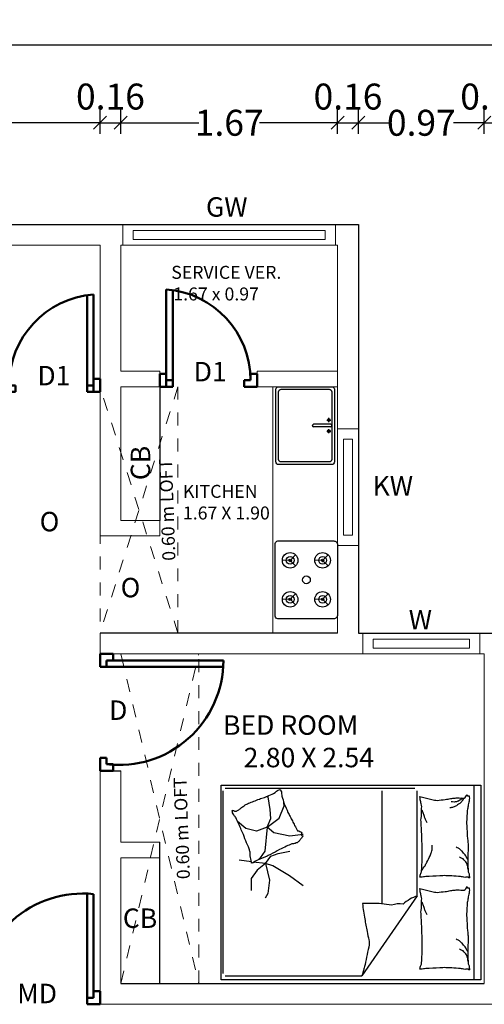
# Model space of a CAD drawing. Units: metres. Extents: x -24406 to 150007, y -7469 to 9668.
# Drawn here: x -4396 to -4393, y -6909 to -6901 of the extents above; entities that cross this region are included whole.
import ezdxf

# ---------------------------------------------------------------- set-up
doc = ezdxf.new("R2010")
doc.units = ezdxf.units.M
doc.header["$PDMODE"] = 34
for name, pattern in [('1', [0]), ('ACAD_ISO02W100', [15, 12, -3]), ('DASHED2', [9.525, 6.35, -3.175]), ('JIS_02_1.0', [2, 1, -1])]:
    doc.linetypes.add(name, pattern=pattern)
doc.layers.get('0').update_dxf_attribs({"color": 11})
for name, color, linetype in [('Cluster', 92, 'Continuous'), ('Elevation', 92, 'Continuous'), ('Loft', 181, 'DASHED2'), ('POLYLINE', 240, 'Continuous'), ('Text', 122, 'Continuous')]:
    doc.layers.add(name, color=color, linetype=linetype)
doc.layers.add('dibujos lin punt 2', color=21, linetype='ACAD_ISO02W100', lineweight=50)
doc.layers.add('WALLS', color=1, linetype='Continuous', lineweight=5)
doc.styles.add('Cm', font='times.ttf', dxfattribs={"height": 0.25})
doc.styles.add('DIM_FONT', font='SIMPLEX', dxfattribs={"width": 0.8})
doc.styles.add('guna', font='times.ttf')
doc.styles.add('Meter TD', font='times.ttf', dxfattribs={"height": 0.2})
doc.styles.add('Outer TD', font='times.ttf', dxfattribs={"height": 0.3})
doc.dimstyles.new('Meter TD', dxfattribs={"dimtxt": 0.2, "dimasz": 0.1, "dimexe": 0.1, "dimexo": 0.7, "dimgap": 0, "dimtad": 0, "dimzin": 0, "dimdsep": 46, "dimtxsty": 'Meter TD', "dimblk": 'OBLIQUE', "dimcen": 0, "dimclrd": 6, "dimclre": 92, "dimclrt": 5, "dimadec": 0, "dimazin": 0, "dimtfac": 1, "dimtofl": 0, "dimtmove": 2, "dimatfit": 3, "dimldrblk": 'OBLIQUE', "dimfxl": 1, "dimtolj": 1, "dimtzin": 0, "dimarcsym": 2})
doc.dimstyles.new('Outer TD', dxfattribs={"dimtxt": 0.3, "dimasz": 0.15, "dimexe": 0.15, "dimexo": 1.2, "dimgap": 0, "dimtad": 0, "dimzin": 1, "dimdsep": 46, "dimtxsty": 'Outer TD', "dimblk": 'OBLIQUE', "dimcen": 0, "dimclrd": 3, "dimclre": 6, "dimclrt": 123, "dimadec": 0, "dimazin": 0, "dimtfac": 1, "dimtmove": 2, "dimatfit": 3, "dimldrblk": 'OBLIQUE', "dimfxl": 1, "dimarcsym": 0})

# ---------------------------------------------------------------- blocks, each defined once
blk = doc.blocks.new('rgdfhguj')
at = {"layer": 'dibujos lin punt 2'}
for p, q in [((-6730.4615, -6049.6134), (-6730.4615, -6048.8689)), ((-6730.4115, -6049.6134), (-6730.4115, -6048.8634))]:
    blk.add_line(p, q, dxfattribs=at)
for points in [[(-6731.1115, -6049.6134), (-6731.1115, -6049.5134), (-6731.0615, -6049.5134), (-6731.0615, -6049.5634), (-6731.0115, -6049.5634), (-6731.0115, -6049.6134)], [(-6730.3615, -6049.6134), (-6730.3615, -6049.5134), (-6730.4115, -6049.5134), (-6730.4115, -6049.5634), (-6730.4615, -6049.5634), (-6730.4615, -6049.6134)]]:
    blk.add_lwpolyline(points, close=True, dxfattribs=at)
blk.add_arc((-6730.3596, -6049.5634), 0.7019, 94.24219, 180, dxfattribs=at)
blk = doc.blocks.new('gfmnghmhk')
at = {"layer": 'dibujos lin punt 2'}
for p, q in [((-6730.4615, -6054.2434), (-6730.4615, -6053.4448)), ((-6730.4115, -6054.2434), (-6730.4115, -6053.4434))]:
    blk.add_line(p, q, dxfattribs=at)
for points in [[(-6731.3615, -6054.2934), (-6731.3615, -6054.1934), (-6731.3115, -6054.1934), (-6731.3115, -6054.2434), (-6731.2615, -6054.2434), (-6731.2615, -6054.2934)], [(-6730.3615, -6054.2934), (-6730.3615, -6054.1934), (-6730.4115, -6054.1934), (-6730.4115, -6054.2434), (-6730.4615, -6054.2434), (-6730.4615, -6054.2934)]]:
    blk.add_lwpolyline(points, close=True, dxfattribs=at)
blk.add_arc((-6730.4923, -6054.2588), 0.8194, 84.34379, 178.92328, dxfattribs=at)
blk = doc.blocks.new('hgdfhfj')
at = {"layer": 'dibujos lin punt 2'}
for p, q in [((-6730.3115, -6051.7134), (-6729.4115, -6051.7134)), ((-6730.3115, -6051.7634), (-6729.4131, -6051.7634))]:
    blk.add_line(p, q, dxfattribs=at)
for points in [[(-6730.3615, -6051.6634), (-6730.2615, -6051.6634), (-6730.2615, -6051.7134), (-6730.3115, -6051.7134), (-6730.3115, -6051.7634), (-6730.3615, -6051.7634)], [(-6730.3615, -6052.5634), (-6730.2615, -6052.5634), (-6730.2615, -6052.5134), (-6730.3115, -6052.5134), (-6730.3115, -6052.4634), (-6730.3615, -6052.4634)]]:
    blk.add_lwpolyline(points, close=True, dxfattribs=at)
blk.add_arc((-6730.2171, -6051.7134), 0.8056, 263.26708, 0, dxfattribs=at)
blk = doc.blocks.new('hjtjkyhjk')
at = {"color": 30, "linetype": 'Continuous'}
for p, q in [((-6721.8423, -6054.4761), (-6721.8423, -6052.9761)), ((-6721.8423, -6052.9761), (-6719.8423, -6052.9761)), ((-6721.8302, -6053.0219), (-6721.8302, -6054.4277)), ((-6720.3509, -6053.0019), (-6721.8102, -6053.0019)), ((-6720.6035, -6053.0219), (-6720.6035, -6053.8914)), ((-6720.3309, -6053.8296), (-6720.3309, -6053.0219)), ((-6719.8947, -6052.9761), (-6719.8947, -6054.4761)), ((-6719.8423, -6052.9761), (-6719.8423, -6054.4761)), ((-6721.4805, -6053.0664), (-6721.4869, -6053.0631)), ((-6721.4633, -6053.1644), (-6721.4805, -6053.0664)), ((-6721.3567, -6053.1369), (-6721.3602, -6053.1128)), ((-6721.4599, -6053.2332), (-6721.4633, -6053.1644)), ((-6721.3945, -6053.2315), (-6721.3567, -6053.1369)), ((-6721.6524, -6053.3107), (-6721.715, -6053.2571)), ((-6721.4874, -6053.3003), (-6721.3945, -6053.2315)), ((-6721.4874, -6053.3003), (-6721.4599, -6053.2332)), ((-6721.5699, -6053.3313), (-6721.6524, -6053.3107)), ((-6721.4874, -6053.3003), (-6721.5699, -6053.3313)), ((-6721.4874, -6053.3003), (-6721.5063, -6053.4861)), ((-6721.4358, -6053.3451), (-6721.4874, -6053.3003)), ((-6721.3137, -6053.3709), (-6721.4358, -6053.3451)), ((-6721.2106, -6053.3571), (-6721.3137, -6053.3709)), ((-6721.5063, -6053.4861), (-6721.5424, -6053.536)), ((-6721.4016, -6053.5045), (-6721.3127, -6053.4847)), ((-6721.6092, -6053.568), (-6721.7038, -6053.5561)), ((-6721.5004, -6053.5816), (-6721.5945, -6053.5698)), ((-6721.5424, -6053.536), (-6721.551, -6053.548)), ((-6721.5004, -6053.5816), (-6721.4589, -6053.5242)), ((-6721.4589, -6053.5242), (-6721.4016, -6053.5045)), ((-6721.5636, -6053.631), (-6721.611, -6053.6962)), ((-6721.5004, -6053.5816), (-6721.5636, -6053.631)), ((-6721.4451, -6053.5994), (-6721.5004, -6053.5816)), ((-6721.5004, -6053.5816), (-6721.4688, -6053.71)), ((-6721.3147, -6053.6745), (-6721.4451, -6053.5994)), ((-6721.611, -6053.6962), (-6721.611, -6053.7891)), ((-6721.4688, -6053.71), (-6721.4826, -6053.8128)), ((-6721.2108, -6053.7536), (-6721.3147, -6053.6745)), ((-6721.4826, -6053.8128), (-6721.5027, -6053.8489)), ((-6720.3309, -6053.8296), (-6720.7583, -6054.4477)), ((-6719.8423, -6054.4761), (-6721.8423, -6054.4761)), ((-6721.8102, -6054.4477), (-6720.7583, -6054.4477))]:
    blk.add_line(p, q, dxfattribs=at)
blk.add_lwpolyline([(-6721.4255, -6053.0342, -0.101392), (-6721.4016, -6053.0156, 0.223768), (-6721.3886, -6053.0097, 0.25558), (-6721.3837, -6053.0125, 0.081563), (-6721.3774, -6053.0277, 0.071805), (-6721.376, -6053.0448, -0.069985), (-6721.3746, -6053.0623, -0.03546), (-6721.3571, -6053.1206, -0.029432), (-6721.3271, -6053.1876, -0.001554), (-6721.3103, -6053.2197, 0.00152), (-6721.293, -6053.2526, 0.004735), (-6721.2757, -6053.2866, -0.00382), (-6721.2544, -6053.3288, -0.296001), (-6721.2205, -6053.3482, 0.649774), (-6721.2098, -6053.3689, 0.02319), (-6721.2141, -6053.3737, -0.0288), (-6721.2175, -6053.3776, -0.005727), (-6721.2228, -6053.3847, 0.004358), (-6721.2296, -6053.3939, 0.027528), (-6721.2451, -6053.4121, 0.046214), (-6721.2559, -6053.4215, 0.194121), (-6721.2723, -6053.4256, -0.133719), (-6721.2962, -6053.4286, -0.011505), (-6721.3385, -6053.4472, -0.008882), (-6721.3924, -6053.4736, -0.012426), (-6721.4607, -6053.5107, 0.033612), (-6721.4866, -6053.5234), (-6721.5429, -6053.5464), (-6721.5863, -6053.5641, -0.224341), (-6721.5996, -6053.5787, 0.722772), (-6721.6085, -6053.5788, 0.103513), (-6721.609, -6053.5751, -0.053465), (-6721.6092, -6053.5679, -0.030109), (-6721.6139, -6053.5448, 0.031436), (-6721.6183, -6053.5227, 0.05324), (-6721.6187, -6053.5076, -0.05518), (-6721.6192, -6053.493, -0.056271), (-6721.6257, -6053.4677, -0.0108), (-6721.6772, -6053.3419, -0.00456), (-6721.715, -6053.2571, -0.01125), (-6721.7314, -6053.2232, -0.069394), (-6721.7439, -6053.2052, 0.079756), (-6721.7546, -6053.1894, 0.106399), (-6721.7578, -6053.1749, 0.328642), (-6721.7547, -6053.1707, 0.299547), (-6721.748, -6053.1725, -0.189917), (-6721.7388, -6053.1773, -0.033518), (-6721.7285, -6053.1777, -0.075627), (-6721.724, -6053.1769, -0.053489), (-6721.7164, -6053.1733, -0.017838), (-6721.6954, -6053.1596, -0.038394), (-6721.6725, -6053.1406, 0.059529), (-6721.6572, -6053.1289, 0.035943), (-6721.6319, -6053.1164, 0.011245), (-6721.5478, -6053.0842, 0.006203), (-6721.5091, -6053.0709, -0.010783), (-6721.4869, -6053.0631, -0.019485), (-6721.474, -6053.0576, -0.005062)], format="xyb", close=True, dxfattribs=at)
for points in [[(-6719.9691, -6053.0771, 0.263368), (-6719.9504, -6053.0491, 0.494818), (-6719.9316, -6053.0583, 0.049225), (-6719.9299, -6053.076, 0.036831), (-6719.9316, -6053.0996, 0.031893), (-6719.9397, -6053.1376, -0.035782), (-6719.9467, -6053.1715, -0.032941), (-6719.9526, -6053.2611, -0.026564), (-6719.9467, -6053.3724, -0.017905), (-6719.9414, -6053.4099, 0.033397), (-6719.9391, -6053.4301, 0.03204), (-6719.9398, -6053.4672, -0.018442), (-6719.9429, -6053.5315, -0.010837), (-6719.9421, -6053.5963, -0.014624), (-6719.9391, -6053.6442, -0.111249), (-6719.9318, -6053.6667, 0.153708), (-6719.9279, -6053.6836, 0.076444), (-6719.9296, -6053.691, 0.215512), (-6719.9316, -6053.693, 0.585858), (-6719.9347, -6053.6903, -0.363489), (-6719.9372, -6053.6855, -0.191716), (-6719.9488, -6053.6854, 0.129675), (-6719.9654, -6053.6874, 0.01735), (-6719.9822, -6053.6844, -0.019326), (-6719.9973, -6053.6817, -0.018818), (-6720.0657, -6053.6751, -0.021828), (-6720.1249, -6053.6742, -0.006204), (-6720.1587, -6053.6756, -0.001963), (-6720.2656, -6053.6817, -0.028341), (-6720.3018, -6053.686, 0.117014), (-6720.3107, -6053.6855, 0.36606), (-6720.3116, -6053.6841, 0.03973), (-6720.3088, -6053.6705, 0.048309), (-6720.3033, -6053.6567, -0.062981), (-6720.2994, -6053.6461, -0.04058), (-6720.296, -6053.6227, -0.014345), (-6720.2938, -6053.5559, -0.005484), (-6720.2945, -6053.4305, -0.007153), (-6720.2975, -6053.3343, -0.008762), (-6720.3002, -6053.2918, 0.008153), (-6720.3032, -6053.2461, 0.06251), (-6720.2988, -6053.1889, -0.078669), (-6720.2967, -6053.1434, -0.047825), (-6720.3014, -6053.121, 0.034494), (-6720.3088, -6053.0902, 0.023571), (-6720.3118, -6053.0649, 0.510228), (-6720.3107, -6053.0639), (-6720.2807, -6053.0714), (-6720.1981, -6053.0921, -0.073041), (-6720.1785, -6053.094, -0.023305), (-6720.1174, -6053.0883, -0.018299), (-6720.0945, -6053.0843, 0.01097), (-6720.0566, -6053.0769, 0.042281), (-6720.0222, -6053.074, 0.027201), (-6719.9688, -6053.0769)], [(-6719.9691, -6053.0769, 0.077379), (-6719.9945, -6053.1117, 0.077379), (-6720.0292, -6053.1372, 0.047525), (-6720.0538, -6053.1471, 0.047525), (-6720.0799, -6053.1522)], [(-6719.9852, -6053.0754, 0.05369), (-6719.9981, -6053.0896, 0.070312), (-6720.0104, -6053.0977, 0.015448), (-6720.019, -6053.1015, 0.013244), (-6720.0292, -6053.1052, 0.082127), (-6720.0473, -6053.1082, 0.064164), (-6720.0705, -6053.1052)], [(-6720.296, -6053.1675, -0.009729), (-6720.287, -6053.1947, -0.009729), (-6720.2769, -6053.2217, -0.007971), (-6720.2679, -6053.2434, -0.007971), (-6720.2581, -6053.2648)], [(-6720.2975, -6053.6367, -0.016108), (-6720.2713, -6053.5977, -0.024599), (-6720.2563, -6053.5709, -0.009477), (-6720.233, -6053.5219, -0.015937), (-6720.2206, -6053.4921, -0.072521), (-6720.217, -6053.4757, -0.033339), (-6720.2168, -6053.4395)], [(-6719.9429, -6053.5509, -0.027842), (-6719.9535, -6053.5271, -0.048685), (-6719.9616, -6053.5146, -0.023666), (-6719.986, -6053.4867, -0.031223), (-6720.0067, -6053.4677, -0.046801), (-6720.0143, -6053.4625, -0.023191), (-6720.0311, -6053.4545)], [(-6719.9372, -6053.6329, -0.088153), (-6719.9408, -6053.5984, -0.088153), (-6719.956, -6053.5672, -0.077547), (-6719.9776, -6053.5455, -0.077547), (-6720.0048, -6053.5315)], [(-6719.9691, -6053.7863, 0.263368), (-6719.9504, -6053.7583, 0.494818), (-6719.9316, -6053.7675, 0.049225), (-6719.9299, -6053.7852, 0.036831), (-6719.9316, -6053.8088, 0.031893), (-6719.9397, -6053.8468, -0.035782), (-6719.9467, -6053.8807, -0.032941), (-6719.9526, -6053.9704, -0.026564), (-6719.9467, -6054.0816, -0.017905), (-6719.9414, -6054.1191, 0.033397), (-6719.9391, -6054.1393, 0.03204), (-6719.9398, -6054.1764, -0.018442), (-6719.9429, -6054.2407, -0.010837), (-6719.9421, -6054.3055, -0.014624), (-6719.9391, -6054.3534, -0.111249), (-6719.9318, -6054.376, 0.153708), (-6719.9279, -6054.3928, 0.076444), (-6719.9296, -6054.4003, 0.215512), (-6719.9316, -6054.4022, 0.585858), (-6719.9347, -6054.3996, -0.363489), (-6719.9372, -6054.3947, -0.191716), (-6719.9488, -6054.3947, 0.129675), (-6719.9654, -6054.3966, 0.01735), (-6719.9822, -6054.3936, -0.019326), (-6719.9973, -6054.391, -0.018818), (-6720.0657, -6054.3844, -0.021828), (-6720.1249, -6054.3835, -0.006204), (-6720.1587, -6054.3848, -0.001963), (-6720.2656, -6054.391, -0.028341), (-6720.3018, -6054.3952, 0.117014), (-6720.3107, -6054.3947, 0.36606), (-6720.3116, -6054.3933, 0.03973), (-6720.3088, -6054.3797, 0.048309), (-6720.3033, -6054.366, -0.062981), (-6720.2994, -6054.3553, -0.04058), (-6720.296, -6054.3319, -0.014345), (-6720.2938, -6054.2652, -0.005484), (-6720.2945, -6054.1397, -0.007153), (-6720.2975, -6054.0436, -0.008762), (-6720.3002, -6054.001, 0.008153), (-6720.3032, -6053.9553, 0.06251), (-6720.2988, -6053.8982, -0.078669), (-6720.2967, -6053.8526, -0.047825), (-6720.3014, -6053.8302, 0.034494), (-6720.3088, -6053.7994, 0.023571), (-6720.3118, -6053.7741, 0.510228), (-6720.3107, -6053.7732), (-6720.2807, -6053.7807), (-6720.1981, -6053.8013, -0.073041), (-6720.1785, -6053.8033, -0.023305), (-6720.1174, -6053.7976, -0.018299), (-6720.0945, -6053.7935, 0.01097), (-6720.0566, -6053.7862, 0.042281), (-6720.0222, -6053.7832, 0.027201), (-6719.9688, -6053.7862)], [(-6720.3309, -6053.8296, 0.085272), (-6720.441, -6053.8929, 0.124044), (-6720.5285, -6053.9021), (-6720.6239, -6053.8884), (-6720.7541, -6053.8902)], [(-6720.296, -6053.8767, -0.009729), (-6720.287, -6053.904, -0.009729), (-6720.2769, -6053.9309, -0.007971), (-6720.2679, -6053.9526, -0.007971), (-6720.2581, -6053.9741)], [(-6720.7541, -6053.8902, -0.007867), (-6720.7363, -6054.0078, -0.009508), (-6720.7182, -6054.1046, -0.006616), (-6720.7039, -6054.1696, 0.023828), (-6720.7005, -6054.1878, 0.080713), (-6720.701, -6054.2064, 0.009591), (-6720.733, -6054.359, 0.013133), (-6720.7416, -6054.3924, 0.007859), (-6720.7583, -6054.4477)], [(-6719.9429, -6054.2602, -0.027842), (-6719.9535, -6054.2364, -0.048685), (-6719.9616, -6054.2238, -0.023666), (-6719.986, -6054.1959, -0.031223), (-6720.0067, -6054.1769, -0.046801), (-6720.0143, -6054.1718, -0.023191), (-6720.0311, -6054.1637)], [(-6719.9372, -6054.3421, -0.088153), (-6719.9408, -6054.3076, -0.088153), (-6719.956, -6054.2764, -0.077547), (-6719.9776, -6054.2548, -0.077547), (-6720.0048, -6054.2407)]]:
    blk.add_lwpolyline(points, format="xyb", dxfattribs=at)
at = {"color": 30, "linetype": 'Continuous', "style": 'DIM_FONT', "text_generation_flag": 4, "width": 0.8, "flags": 9}
for tag in ['YSIZE', 'XSIZE']:
    blk.add_attdef(tag, (-6719.8418, -6052.9761), '', height=0.0005, rotation=270, dxfattribs=at)
blk = doc.blocks.new('_Oblique')
at = {"color": 0, "linetype": 'ByBlock', "lineweight": -2}
blk.add_line((-0.5, -0.5), (0.5, 0.5), dxfattribs=at)
blk = doc.blocks.new('*D2187')
at = {"layer": 'Cluster', "color": 92, "linetype": '1', "lineweight": -2, "transparency": 16777216}
for p, q in [((-4397.5292, -6902.2852), (-4397.5292, -6902.1012)), ((-4395.6392, -6902.2852), (-4395.6392, -6902.1012))]:
    blk.add_line(p, q, dxfattribs=at)
at = {"layer": 'Cluster', "color": 6, "linetype": '1', "lineweight": -2, "transparency": 16777216}
for p, q in [((-4397.5292, -6902.2012), (-4396.819, -6902.2012)), ((-4395.6392, -6902.2012), (-4396.3495, -6902.2012))]:
    blk.add_line(p, q, dxfattribs=at)
at = {"layer": 'Defpoints', "color": 0, "linetype": '1', "lineweight": -3, "transparency": 16777216}
for p in [(-4395.6392, -6902.2012), (-4397.5292, -6902.9852), (-4395.6392, -6902.9852)]:
    blk.add_point(p, dxfattribs=at)
at = {"layer": 'Cluster', "color": 6, "linetype": '1', "lineweight": -2, "transparency": 16777216, "xscale": 0.1, "yscale": 0.1, "zscale": 0.1, "rotation": 180}
blk.add_blockref('_Oblique', (-4397.5292, -6902.2012), dxfattribs=at)
at = {"layer": 'Cluster', "color": 6, "linetype": '1', "lineweight": -2, "transparency": 16777216, "xscale": 0.1, "yscale": 0.1, "zscale": 0.1}
blk.add_blockref('_Oblique', (-4395.6392, -6902.2012), dxfattribs=at)
at = {"layer": 'Cluster', "color": 5, "linetype": '1', "lineweight": -3, "transparency": 16777216, "insert": (-4396.5842, -6902.2012), "char_height": 0.2, "attachment_point": 5, "style": 'Meter TD'}
blk.add_mtext('\\A1;1.89', dxfattribs=at)
blk = doc.blocks.new('*D2188')
at = {"layer": 'Cluster', "color": 92, "linetype": '1', "lineweight": -2, "transparency": 16777216}
for p, q in [((-4395.6392, -6902.2852), (-4395.6392, -6902.1012)), ((-4395.4792, -6902.2852), (-4395.4792, -6902.1012))]:
    blk.add_line(p, q, dxfattribs=at)
at = {"layer": 'Cluster', "color": 6, "linetype": '1', "lineweight": -2, "transparency": 16777216}
blk.add_line((-4395.6392, -6902.2012), (-4395.4792, -6902.2012), dxfattribs=at)
at = {"layer": 'Defpoints', "color": 0, "linetype": '1', "lineweight": -3, "transparency": 16777216}
for p in [(-4395.4792, -6902.2012), (-4395.6392, -6902.9852), (-4395.4792, -6902.9852)]:
    blk.add_point(p, dxfattribs=at)
at = {"layer": 'Cluster', "color": 6, "linetype": '1', "lineweight": -2, "transparency": 16777216, "xscale": 0.1, "yscale": 0.1, "zscale": 0.1, "rotation": 180}
blk.add_blockref('_Oblique', (-4395.6392, -6902.2012), dxfattribs=at)
at = {"layer": 'Cluster', "color": 6, "linetype": '1', "lineweight": -2, "transparency": 16777216, "xscale": 0.1, "yscale": 0.1, "zscale": 0.1}
blk.add_blockref('_Oblique', (-4395.4792, -6902.2012), dxfattribs=at)
at = {"layer": 'Cluster', "color": 5, "linetype": '1', "lineweight": -3, "transparency": 16777216, "insert": (-4395.5592, -6901.9992), "char_height": 0.2, "attachment_point": 5, "style": 'Meter TD'}
blk.add_mtext('\\A1;0.16', dxfattribs=at)
blk = doc.blocks.new('*D2189')
at = {"layer": 'Cluster', "color": 92, "linetype": '1', "lineweight": -2, "transparency": 16777216}
for p, q in [((-4395.4792, -6902.2852), (-4395.4792, -6902.1012)), ((-4393.8092, -6902.2852), (-4393.8092, -6902.1012))]:
    blk.add_line(p, q, dxfattribs=at)
at = {"layer": 'Cluster', "color": 6, "linetype": '1', "lineweight": -2, "transparency": 16777216}
for p, q in [((-4395.4792, -6902.2012), (-4394.8788, -6902.2012)), ((-4393.8092, -6902.2012), (-4394.4097, -6902.2012))]:
    blk.add_line(p, q, dxfattribs=at)
at = {"layer": 'Defpoints', "color": 0, "linetype": '1', "lineweight": -3, "transparency": 16777216}
for p in [(-4393.8092, -6902.2012), (-4395.4792, -6902.9852), (-4393.8092, -6902.9852)]:
    blk.add_point(p, dxfattribs=at)
at = {"layer": 'Cluster', "color": 6, "linetype": '1', "lineweight": -2, "transparency": 16777216, "xscale": 0.1, "yscale": 0.1, "zscale": 0.1, "rotation": 180}
blk.add_blockref('_Oblique', (-4395.4792, -6902.2012), dxfattribs=at)
at = {"layer": 'Cluster', "color": 6, "linetype": '1', "lineweight": -2, "transparency": 16777216, "xscale": 0.1, "yscale": 0.1, "zscale": 0.1}
blk.add_blockref('_Oblique', (-4393.8092, -6902.2012), dxfattribs=at)
at = {"layer": 'Cluster', "color": 5, "linetype": '1', "lineweight": -3, "transparency": 16777216, "insert": (-4394.6442, -6902.2012), "char_height": 0.2, "attachment_point": 5, "style": 'Meter TD'}
blk.add_mtext('\\A1;1.67', dxfattribs=at)
blk = doc.blocks.new('*D2190')
at = {"layer": 'Cluster', "color": 92, "linetype": '1', "lineweight": -2, "transparency": 16777216}
for p, q in [((-4393.8092, -6902.2852), (-4393.8092, -6902.1012)), ((-4393.6492, -6902.2852), (-4393.6492, -6902.1012))]:
    blk.add_line(p, q, dxfattribs=at)
at = {"layer": 'Cluster', "color": 6, "linetype": '1', "lineweight": -2, "transparency": 16777216}
blk.add_line((-4393.8092, -6902.2012), (-4393.6492, -6902.2012), dxfattribs=at)
at = {"layer": 'Defpoints', "color": 0, "linetype": '1', "lineweight": -3, "transparency": 16777216}
for p in [(-4393.6492, -6902.2012), (-4393.8092, -6902.9852), (-4393.6492, -6902.9852)]:
    blk.add_point(p, dxfattribs=at)
at = {"layer": 'Cluster', "color": 6, "linetype": '1', "lineweight": -2, "transparency": 16777216, "xscale": 0.1, "yscale": 0.1, "zscale": 0.1, "rotation": 180}
blk.add_blockref('_Oblique', (-4393.8092, -6902.2012), dxfattribs=at)
at = {"layer": 'Cluster', "color": 6, "linetype": '1', "lineweight": -2, "transparency": 16777216, "xscale": 0.1, "yscale": 0.1, "zscale": 0.1}
blk.add_blockref('_Oblique', (-4393.6492, -6902.2012), dxfattribs=at)
at = {"layer": 'Cluster', "color": 5, "linetype": '1', "lineweight": -3, "transparency": 16777216, "insert": (-4393.7292, -6901.9992), "char_height": 0.2, "attachment_point": 5, "style": 'Meter TD'}
blk.add_mtext('\\A1;0.16', dxfattribs=at)
blk = doc.blocks.new('*D2191')
at = {"layer": 'Cluster', "color": 92, "linetype": '1', "lineweight": -2, "transparency": 16777216}
for p, q in [((-4393.6492, -6902.2852), (-4393.6492, -6902.1012)), ((-4392.6792, -6902.2852), (-4392.6792, -6902.1012))]:
    blk.add_line(p, q, dxfattribs=at)
at = {"layer": 'Cluster', "color": 6, "linetype": '1', "lineweight": -2, "transparency": 16777216}
for p, q in [((-4393.6492, -6902.2012), (-4393.4107, -6902.2012)), ((-4392.6792, -6902.2012), (-4392.9177, -6902.2012))]:
    blk.add_line(p, q, dxfattribs=at)
at = {"layer": 'Defpoints', "color": 0, "linetype": '1', "lineweight": -3, "transparency": 16777216}
for p in [(-4392.6792, -6902.2012), (-4393.6492, -6902.9852), (-4392.6792, -6902.9852)]:
    blk.add_point(p, dxfattribs=at)
at = {"layer": 'Cluster', "color": 6, "linetype": '1', "lineweight": -2, "transparency": 16777216, "xscale": 0.1, "yscale": 0.1, "zscale": 0.1, "rotation": 180}
blk.add_blockref('_Oblique', (-4393.6492, -6902.2012), dxfattribs=at)
at = {"layer": 'Cluster', "color": 6, "linetype": '1', "lineweight": -2, "transparency": 16777216, "xscale": 0.1, "yscale": 0.1, "zscale": 0.1}
blk.add_blockref('_Oblique', (-4392.6792, -6902.2012), dxfattribs=at)
at = {"layer": 'Cluster', "color": 5, "linetype": '1', "lineweight": -3, "transparency": 16777216, "insert": (-4393.1642, -6902.2012), "char_height": 0.2, "attachment_point": 5, "style": 'Meter TD'}
blk.add_mtext('\\A1;0.97', dxfattribs=at)
blk = doc.blocks.new('*D2192')
at = {"layer": 'Cluster', "color": 92, "linetype": '1', "lineweight": -2, "transparency": 16777216}
for p, q in [((-4392.6792, -6902.2852), (-4392.6792, -6902.1012)), ((-4392.5192, -6902.2852), (-4392.5192, -6902.1012))]:
    blk.add_line(p, q, dxfattribs=at)
at = {"layer": 'Cluster', "color": 6, "linetype": '1', "lineweight": -2, "transparency": 16777216}
blk.add_line((-4392.6792, -6902.2012), (-4392.5192, -6902.2012), dxfattribs=at)
at = {"layer": 'Defpoints', "color": 0, "linetype": '1', "lineweight": -3, "transparency": 16777216}
for p in [(-4392.5192, -6902.2012), (-4392.6792, -6902.9852), (-4392.5192, -6902.9852)]:
    blk.add_point(p, dxfattribs=at)
at = {"layer": 'Cluster', "color": 6, "linetype": '1', "lineweight": -2, "transparency": 16777216, "xscale": 0.1, "yscale": 0.1, "zscale": 0.1, "rotation": 180}
blk.add_blockref('_Oblique', (-4392.6792, -6902.2012), dxfattribs=at)
at = {"layer": 'Cluster', "color": 6, "linetype": '1', "lineweight": -2, "transparency": 16777216, "xscale": 0.1, "yscale": 0.1, "zscale": 0.1}
blk.add_blockref('_Oblique', (-4392.5192, -6902.2012), dxfattribs=at)
at = {"layer": 'Cluster', "color": 5, "linetype": '1', "lineweight": -3, "transparency": 16777216, "insert": (-4392.5992, -6901.9992), "char_height": 0.2, "attachment_point": 5, "style": 'Meter TD'}
blk.add_mtext('\\A1;0.16', dxfattribs=at)
blk = doc.blocks.new('*D2201')
at = {"layer": 'Cluster', "color": 6, "linetype": '1', "lineweight": -2, "transparency": 16777216}
for p, q in [((-4442.5392, -6901.7852), (-4442.5392, -6901.4536)), ((-4386.3792, -6901.7852), (-4386.3792, -6901.4536))]:
    blk.add_line(p, q, dxfattribs=at)
at = {"layer": 'Cluster', "color": 3, "linetype": '1', "lineweight": -2, "transparency": 16777216}
for p, q in [((-4442.5392, -6901.6036), (-4414.9384, -6901.6036)), ((-4386.3792, -6901.6036), (-4413.98, -6901.6036))]:
    blk.add_line(p, q, dxfattribs=at)
at = {"layer": 'Defpoints', "color": 0, "linetype": '1', "lineweight": -3, "transparency": 16777216}
for p in [(-4442.5392, -6901.6036), (-4442.5392, -6902.9852), (-4386.3792, -6902.9852)]:
    blk.add_point(p, dxfattribs=at)
at = {"layer": 'Cluster', "color": 3, "linetype": '1', "lineweight": -2, "transparency": 16777216, "xscale": 0.15, "yscale": 0.15, "zscale": 0.15, "rotation": 180}
blk.add_blockref('_Oblique', (-4442.5392, -6901.6036), dxfattribs=at)
at = {"layer": 'Cluster', "color": 3, "linetype": '1', "lineweight": -2, "transparency": 16777216, "xscale": 0.15, "yscale": 0.15, "zscale": 0.15}
blk.add_blockref('_Oblique', (-4386.3792, -6901.6036), dxfattribs=at)
at = {"layer": 'Cluster', "color": 123, "linetype": '1', "lineweight": -3, "transparency": 16777216, "insert": (-4414.4592, -6901.6036), "char_height": 0.3, "attachment_point": 5, "style": 'Outer TD'}
blk.add_mtext('56.16', dxfattribs=at)

msp = doc.modelspace()

# ---------------------------------------------------------------- linework, layer by layer
at = {"layer": 'Cluster', "color": 4, "linetype": '1', "lineweight": -3}
for p, q in [((-4395.1792, -6904.2352), (-4395.1792, -6905.2652)), ((-4395.1792, -6908.8352), (-4395.1792, -6907.7452))]:
    msp.add_line(p, q, dxfattribs=at)
at = {"layer": 'Cluster', "color": 1, "linetype": '1', "lineweight": -3}
for p, q in [((-4394.3792, -6906.1352), (-4395.6392, -6906.1352)), ((-4393.8092, -6906.1352), (-4394.3792, -6906.1352)), ((-4395.6392, -6907.1952), (-4395.4792, -6907.1952)), ((-4395.4792, -6908.8352), (-4392.6792, -6908.8352))]:
    msp.add_line(p, q, dxfattribs=at)
msp.add_lwpolyline([(-4402.3992, -6905.2252), (-4399.4092, -6905.2252), (-4399.4092, -6908.3852), (-4398.8192, -6908.3852), (-4398.8192, -6905.2252), (-4397.6892, -6905.2252), (-4397.6892, -6902.9852), (-4393.6492, -6902.9852), (-4393.6492, -6906.1352), (-4391.5492, -6906.1352)], dxfattribs=at)
at = {"layer": 'Elevation', "color": 2}
for p, q in [((-4393.8764, -6904.5077), (-4393.8764, -6904.4764)), ((-4394.0042, -6904.5352), (-4394.0042, -6904.5352)), ((-4393.8642, -6904.5252), (-4393.9942, -6904.5252)), ((-4393.8642, -6904.5452), (-4393.9942, -6904.5452)), ((-4393.8921, -6904.492), (-4393.8607, -6904.492)), ((-4393.8542, -6904.5352), (-4393.8542, -6904.5352)), ((-4393.8921, -6904.5776), (-4393.8607, -6904.5776)), ((-4393.8764, -6904.5932), (-4393.8764, -6904.5619))]:
    msp.add_line(p, q, dxfattribs=at)
msp.add_lwpolyline([(-4393.8342, -6904.2552), (-4393.8342, -6904.8152, -0.414214), (-4393.8542, -6904.8352), (-4394.2642, -6904.8352, -0.414214), (-4394.2842, -6904.8152), (-4394.2842, -6904.2552, -0.414214), (-4394.2642, -6904.2352), (-4393.8542, -6904.2352, -0.414214)], format="xyb", close=True, dxfattribs=at)
msp.add_lwpolyline([(-4393.8542, -6904.5252), (-4393.8542, -6904.7952, -0.414214), (-4393.8742, -6904.8152), (-4394.2442, -6904.8152, -0.414214), (-4394.2642, -6904.7952), (-4394.2642, -6904.2752, -0.414214), (-4394.2442, -6904.2552), (-4393.8742, -6904.2552, -0.414214), (-4393.8542, -6904.2752), (-4393.8542, -6904.5252)], format="xyb", dxfattribs=at)
for centre in [(-4393.8764, -6904.492), (-4393.8764, -6904.5776)]:
    msp.add_circle(centre, 0.0107, dxfattribs=at)
for centre, start, end in [((-4393.9942, -6904.5352), 90, 180), ((-4393.9942, -6904.5352), 180, 270), ((-4393.8642, -6904.5352), 0, 90), ((-4393.8642, -6904.5352), 270, 0)]:
    msp.add_arc(centre, 0.01, start, end, dxfattribs=at)
at = {"layer": 'Loft', "linetype": 'JIS_02_1.0', "lineweight": 0, "ltscale": 0.1}
for p, q in [((-4395.0392, -6904.2352), (-4395.6392, -6906.1352)), ((-4395.0392, -6906.1352), (-4395.6392, -6904.2352)), ((-4395.0392, -6906.1352), (-4395.0392, -6904.2352)), ((-4395.6392, -6905.3452), (-4395.6392, -6906.1352)), ((-4395.4792, -6906.2952), (-4394.8792, -6908.8352)), ((-4395.4792, -6908.8352), (-4394.8792, -6906.2952)), ((-4394.8792, -6908.8352), (-4394.8792, -6906.2952))]:
    msp.add_line(p, q, dxfattribs=at)
at = {"layer": 'POLYLINE', "lineweight": 30}
for p, q in [((-4394.1324, -6905.531), (-4394.1744, -6905.5739)), ((-4393.8824, -6905.531), (-4393.9244, -6905.5739)), ((-4394.1744, -6905.5739), (-4394.2348, -6905.5734)), ((-4394.1324, -6905.6159), (-4394.1744, -6905.5739)), ((-4393.9244, -6905.5739), (-4393.9848, -6905.5734)), ((-4393.8824, -6905.6159), (-4393.9244, -6905.5739)), ((-4394.1324, -6905.8319), (-4394.1744, -6905.8739)), ((-4393.8824, -6905.8319), (-4393.9244, -6905.8739)), ((-4394.1744, -6905.8739), (-4394.2348, -6905.8743)), ((-4394.1324, -6905.9168), (-4394.1744, -6905.8739)), ((-4393.9244, -6905.8739), (-4393.9848, -6905.8743)), ((-4393.8824, -6905.9168), (-4393.9244, -6905.8739))]:
    msp.add_line(p, q, dxfattribs=at)
at = {"layer": 'POLYLINE', "color": 2}
msp.add_lwpolyline([(-4394.2692, -6905.4239), (-4393.8392, -6905.4239, -0.414214), (-4393.8092, -6905.4539), (-4393.8092, -6905.9939, -0.414214), (-4393.8392, -6906.0239), (-4394.2692, -6906.0239, -0.414214), (-4394.2892, -6906.0039), (-4394.2892, -6905.4439, -0.414214)], format="xyb", close=True, dxfattribs=at)
at = {"layer": 'POLYLINE'}
for centre, radius in [((-4394.1748, -6905.5734), 0.06), ((-4393.9248, -6905.5734), 0.06), ((-4394.1748, -6905.5734), 0.03), ((-4394.1744, -6905.5739), 0.01), ((-4393.9248, -6905.5734), 0.03), ((-4393.9244, -6905.5739), 0.01), ((-4394.1748, -6905.8743), 0.06), ((-4393.9248, -6905.8743), 0.06), ((-4394.1748, -6905.8743), 0.03), ((-4394.1744, -6905.8739), 0.01), ((-4393.9248, -6905.8743), 0.03), ((-4393.9244, -6905.8739), 0.01)]:
    msp.add_circle(centre, radius, dxfattribs=at)
at = {"layer": 'POLYLINE', "color": 2}
msp.add_circle((-4394.0494, -6905.7239), 0.03, dxfattribs=at)
at = {"layer": 'WALLS'}
for p, q in [((-4397.6892, -6902.9852), (-4393.6492, -6902.9852)), ((-4393.6492, -6906.1352), (-4393.6492, -6902.9852)), ((-4397.5292, -6903.1452), (-4395.6392, -6903.1452)), ((-4395.6392, -6905.3852), (-4395.6392, -6903.1452)), ((-4395.4792, -6904.1152), (-4395.4792, -6903.1452)), ((-4395.4792, -6903.1452), (-4393.8092, -6903.1452)), ((-4393.8092, -6906.1352), (-4393.8092, -6903.1452)), ((-4395.4792, -6904.1152), (-4395.1792, -6904.1152)), ((-4395.1792, -6904.2352), (-4395.1792, -6904.1152)), ((-4394.4292, -6904.1152), (-4393.8092, -6904.1152)), ((-4394.4292, -6904.2352), (-4394.4292, -6904.1152)), ((-4395.4792, -6905.2652), (-4395.4792, -6904.2352)), ((-4395.4792, -6904.2352), (-4395.1792, -6904.2352)), ((-4394.4292, -6904.2352), (-4393.8092, -6904.2352)), ((-4394.3092, -6906.1352), (-4394.3092, -6904.2352)), ((-4395.4792, -6905.2652), (-4395.1792, -6905.2652)), ((-4395.1792, -6905.2652), (-4395.1792, -6905.3852)), ((-4395.6392, -6905.3852), (-4395.4792, -6905.3852)), ((-4395.4792, -6905.3852), (-4395.1792, -6905.3852)), ((-4395.6392, -6906.1352), (-4395.6392, -6906.2952)), ((-4393.6492, -6906.1352), (-4392.5192, -6906.1352)), ((-4391.5492, -6906.1352), (-4392.6792, -6906.1352)), ((-4395.6392, -6906.2952), (-4392.6792, -6906.2952)), ((-4392.6792, -6908.8352), (-4392.6792, -6906.2952)), ((-4392.6792, -6908.8352), (-4392.6792, -6906.2952)), ((-4395.6392, -6907.1952), (-4395.6392, -6908.9952)), ((-4395.4792, -6907.7452), (-4395.4792, -6907.1952)), ((-4395.4792, -6907.7452), (-4395.1792, -6907.7452)), ((-4395.4792, -6908.8352), (-4395.4792, -6907.8652)), ((-4395.4792, -6907.8652), (-4395.1792, -6907.8652)), ((-4395.6392, -6908.9952), (-4392.5192, -6908.9952)), ((-4389.5592, -6908.9952), (-4392.6792, -6908.9952))]:
    msp.add_line(p, q, dxfattribs=at)
at = {"layer": 'WALLS', "color": 30}
for points in [[(-4395.4642, -6903.1452), (-4393.8242, -6903.1452), (-4393.8242, -6902.9852), (-4395.4642, -6902.9852)], [(-4395.3842, -6903.1002), (-4393.9042, -6903.1002), (-4393.9042, -6903.0302), (-4395.3842, -6903.0302)], [(-4393.6492, -6904.5601), (-4393.8092, -6904.5601), (-4393.8092, -6905.4601), (-4393.6492, -6905.4601)], [(-4393.6942, -6904.6401), (-4393.7642, -6904.6401), (-4393.7642, -6905.3801), (-4393.6942, -6905.3801)], [(-4393.6142, -6906.1352), (-4393.6142, -6906.2952), (-4392.7142, -6906.2952), (-4392.7142, -6906.1352)], [(-4393.5342, -6906.1802), (-4393.5342, -6906.2502), (-4392.7942, -6906.2502), (-4392.7942, -6906.1802)]]:
    msp.add_lwpolyline(points, close=True, dxfattribs=at)

# ---------------------------------------------------------------- block references
at = {"layer": 'Cluster', "color": 1, "linetype": '1', "lineweight": -3, "xscale": -1}
msp.add_blockref('rgdfhguj', (-11125.5408, -854.6218), dxfattribs=at)
at = {"layer": 'Cluster', "color": 1, "linetype": '1', "lineweight": -3}
for name, p in [('rgdfhguj', (2334.7223, -854.6618)), ('hgdfhfj', (2334.7223, -854.6318)), ('hjtjkyhjk', (2327.1357, -854.3293)), ('gfmnghmhk', (2334.7223, -854.7018))]:
    msp.add_blockref(name, p, dxfattribs=at)

# ---------------------------------------------------------------- texts
at = {"layer": 'Cluster', "color": 4, "linetype": '1', "lineweight": -3, "insert": (-4395.4028, -6904.9556), "char_height": 0.15, "width": 0.308428, "attachment_point": 1, "rotation": 90, "style": 'Cm'}
msp.add_mtext('CB', dxfattribs=at)
at = {"layer": 'Text', "lineweight": -2, "char_height": 0.15, "width": 0.308428, "style": 'Cm'}
for s, insert, attachment_point in [('GW', (-4394.8234, -6902.775), 1), ('D1', (-4395.8671, -6904.0749), 3), ('D1', (-4394.6633, -6904.0441), 3), ('KW', (-4393.5399, -6904.9242), 1), ('O', (-4396.1044, -6905.2001), 1), ('O', (-4395.4804, -6905.7084), 1), ('W', (-4393.2616, -6905.9551), 1), ('D', (-4395.5691, -6906.6533), 1), ('CB', (-4395.4637, -6908.2567), 1), ('MD', (-4396.2775, -6908.8368), 1)]:
    msp.add_mtext(s, dxfattribs=dict(at, insert=insert, attachment_point=attachment_point))
at = {"layer": 'Text', "style": 'guna'}
for s, width, insert, char_height, attachment_point in [('\\pi0.1037;SERVICE VER.\\P\\pi0.26578;1.67 x 0.97', 1.172142, (-4395.101, -6903.5706), 0.1, 7), ('KITCHEN\\P1.67 X 1.90', 0.687557, (-4395.0007, -6905.2586), 0.1, 7), ('\\pi0.16455;BED ROOM\\P\\pi0;    2.80 X 2.54', 1.483683, (-4394.7164, -6906.7683), 0.15, 1)]:
    msp.add_mtext_dynamic_manual_height_columns(s, width=width, gutter_width=1, heights=[0], dxfattribs=dict(at, insert=insert, char_height=char_height, attachment_point=attachment_point))
at = {"layer": 'Text', "lineweight": -2, "char_height": 0.1, "width": 1.005831, "attachment_point": 1, "rotation": 91.96467, "style": 'Cm'}
for insert in [(-4395.1581, -6905.5784), (-4395.0466, -6908.0326)]:
    msp.add_mtext('0.60 m LOFT', dxfattribs=dict(at, insert=insert))

# ---------------------------------------------------------------- dimensions: what is measured, and where the dimension line sits
at = {"layer": 'Cluster', "color": 1, "linetype": '1', "lineweight": -3}
dim = msp.add_aligned_dim(p1=(-4386.3792, -6902.9852), p2=(-4442.5392, -6902.9852), distance=-1.3816, dimstyle='Outer TD', dxfattribs=at)
dim.commit()
dim.dimension.update_dxf_attribs({"geometry": '*D2201', "text_midpoint": (-4414.4592, -6901.6036)})
for base, p1, p2, picture, middle in [((-4395.4792, -6902.2012), (-4395.6392, -6902.9852), (-4395.4792, -6902.9852), '*D2188', (-4395.5592, -6901.9992)), ((-4393.6492, -6902.2012), (-4393.8092, -6902.9852), (-4393.6492, -6902.9852), '*D2190', (-4393.7292, -6901.9992)), ((-4392.5192, -6902.2012), (-4392.6792, -6902.9852), (-4392.5192, -6902.9852), '*D2192', (-4392.5992, -6901.9992)), ((-4395.6392, -6902.2012), (-4397.5292, -6902.9852), (-4395.6392, -6902.9852), '*D2187', (-4396.5842, -6902.2012)), ((-4393.8092, -6902.2012), (-4395.4792, -6902.9852), (-4393.8092, -6902.9852), '*D2189', (-4394.6442, -6902.2012)), ((-4392.6792, -6902.2012), (-4393.6492, -6902.9852), (-4392.6792, -6902.9852), '*D2191', (-4393.1642, -6902.2012))]:
    dim = msp.add_linear_dim(base=base, p1=p1, p2=p2, angle=180, dimstyle='Meter TD', dxfattribs=at)
    dim.commit()
    dim.dimension.update_dxf_attribs({"geometry": picture, "text_midpoint": middle})

doc.saveas('drawing.dxf')
